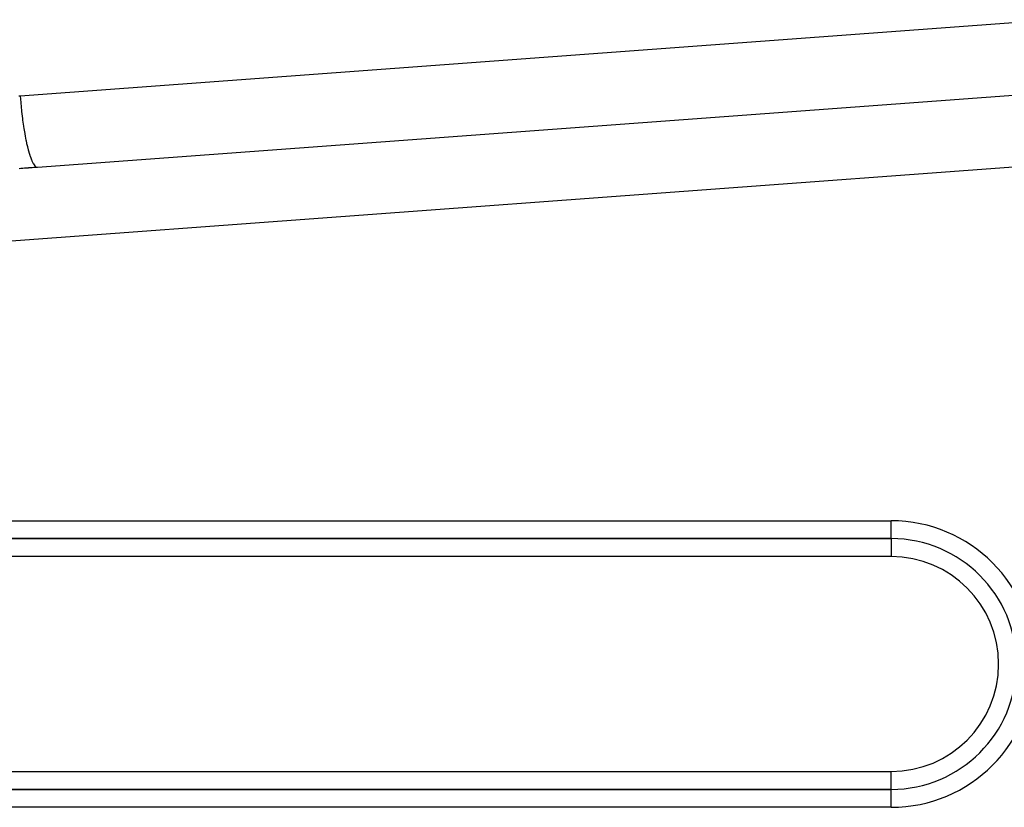
# Model space of a CAD drawing. Extents: x 24 to 1102, y -688 to 196.
# Drawn here: x 651 to 679, y -254 to -232 of the extents above; entities that cross this region are included whole.
import ezdxf

# ---------------------------------------------------------------- set-up
doc = ezdxf.new("R2010")
doc.units = 0
doc.linetypes.add('DASHED', pattern=[11.05, 8.7, -2.35])
doc.layers.get('0').update_dxf_attribs({"linetype": 'CONTINUOUS'})
doc.layers.add('NEVIDI', color=4, linetype='DASHED')

msp = doc.modelspace()

# ---------------------------------------------------------------- linework, layer by layer
at = {"color": 2}
for p, q in [((651.763005, -236.149799), (680.538448, -234.022908)), ((651.763005, -236.149799), (680.538448, -234.022908)), ((635.612059, -246.517467), (675.612059, -246.517467)), ((675.612059, -253.517467), (635.612059, -253.517467))]:
    msp.add_line(p, q, dxfattribs=at)
at = {"layer": 'NEVIDI', "color": 7, "linetype": 'CONTINUOUS'}
for p, q in [((651.277652, -234.15524), (680.053095, -232.028349)), ((651.236114, -234.158348), (651.277652, -234.15524)), ((651.277652, -234.15524), (651.292291, -234.339079)), ((651.292291, -234.339079), (651.292462, -234.341035)), ((651.292462, -234.341035), (651.293323, -234.350813)), ((651.293323, -234.350813), (651.314703, -234.568918)), ((651.314703, -234.568918), (651.315717, -234.5783)), ((651.315717, -234.5783), (651.316925, -234.58937)), ((651.316925, -234.58937), (651.340966, -234.791316)), ((651.340966, -234.791316), (651.342142, -234.800413)), ((651.342142, -234.800413), (651.346387, -234.832734)), ((651.346387, -234.832734), (651.370872, -235.005041)), ((651.370872, -235.005041), (651.372191, -235.013718)), ((651.372191, -235.013718), (651.380207, -235.065237)), ((651.380207, -235.065237), (651.404038, -235.207419)), ((651.404038, -235.207419), (651.405483, -235.215555)), ((651.405483, -235.215555), (651.41783, -235.283038)), ((651.41783, -235.283038), (651.440031, -235.395793)), ((651.440031, -235.395793), (651.441579, -235.403267)), ((651.441579, -235.403267), (651.458646, -235.48262)), ((651.458646, -235.48262), (651.478387, -235.567708)), ((651.478387, -235.567708), (651.480027, -235.574471)), ((651.480027, -235.574471), (651.501977, -235.660681)), ((651.501977, -235.660681), (651.518545, -235.720659)), ((651.518545, -235.720659), (651.520248, -235.726585)), ((651.520248, -235.726585), (651.54714, -235.814441)), ((651.54714, -235.814441), (651.560018, -235.852799)), ((651.560018, -235.852799), (651.561764, -235.857818)), ((651.561764, -235.857818), (651.593431, -235.941483)), ((651.593431, -235.941483), (651.602234, -235.962284)), ((651.602234, -235.962284), (651.603996, -235.96632)), ((651.603996, -235.96632), (651.64008, -236.039668)), ((680.685872, -236.017467), (628.282247, -239.890798)), ((651.293786, -236.184886), (651.250195, -236.188187)), ((651.301918, -236.184271), (651.293786, -236.184886)), ((651.345582, -236.180973), (651.301918, -236.184271)), ((651.353213, -236.180397), (651.345582, -236.180973)), ((651.397181, -236.177085), (651.353213, -236.180397)), ((651.404903, -236.176504), (651.397181, -236.177085)), ((651.407048, -236.176342), (651.404903, -236.176504)), ((651.442653, -236.173666), (651.407048, -236.176342)), ((651.448587, -236.173221), (651.442653, -236.173666)), ((651.456216, -236.172648), (651.448587, -236.173221)), ((651.500132, -236.169356), (651.456216, -236.172648)), ((651.507853, -236.168778), (651.500132, -236.169356)), ((651.513858, -236.168329), (651.507853, -236.168778)), ((651.549457, -236.165667), (651.513858, -236.168329)), ((651.551576, -236.165509), (651.549457, -236.165667)), ((651.559204, -236.164939), (651.551576, -236.165509)), ((651.603066, -236.161668), (651.559204, -236.164939)), ((651.610786, -236.161093), (651.603066, -236.161668)), ((651.654526, -236.157839), (651.610786, -236.161093)), ((651.64008, -236.039668), (651.644621, -236.047636)), ((651.644621, -236.047636), (651.646366, -236.050623)), ((651.646366, -236.050623), (651.686318, -236.107395)), ((651.662174, -236.157271), (651.654526, -236.157839)), ((651.705981, -236.15402), (651.662174, -236.157271)), ((651.686318, -236.107395), (651.686659, -236.107782)), ((651.686659, -236.107782), (651.688363, -236.109692)), ((651.688363, -236.109692), (651.727657, -236.141779)), ((651.713699, -236.153448), (651.705981, -236.15402)), ((651.757431, -236.150211), (651.713699, -236.153448)), ((651.727657, -236.141779), (651.72934, -236.142625)), ((651.72934, -236.142625), (651.7314, -236.1436)), ((651.7314, -236.1436), (651.763005, -236.149799)), ((651.763005, -236.149799), (651.757431, -236.150211)), ((635.612059, -246.017467), (675.612059, -246.017467)), ((675.612059, -246.517467), (675.612059, -246.017467)), ((675.612059, -246.517467), (635.612059, -246.517467)), ((675.612059, -246.517467), (675.612059, -247.017467)), ((675.612059, -247.017467), (635.612059, -247.017467)), ((635.612059, -253.017467), (675.612059, -253.017467)), ((675.612059, -253.517467), (675.612059, -253.017467)), ((635.612059, -253.517467), (675.612059, -253.517467)), ((675.612059, -254.017467), (675.612059, -253.517467)), ((675.612059, -254.017467), (635.612059, -254.017467))]:
    msp.add_line(p, q, dxfattribs=at)
for radius in [4, 3.5, 3]:
    msp.add_arc((675.612059, -250.017467), radius, 270, 90, dxfattribs=at)

doc.saveas('drawing.dxf')
